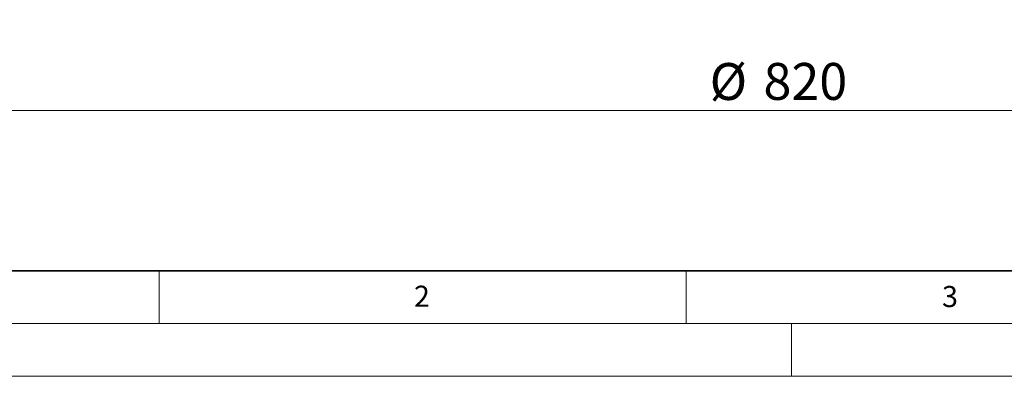
# Model space of a CAD drawing. Units: millimetres. Extents: x 0 to 420, y 0 to 297.
# Drawn here: x 52 to 145, y 0 to 34 of the extents above; entities that cross this region are included whole.
import ezdxf

# ---------------------------------------------------------------- set-up
doc = ezdxf.new("R2010")
doc.units = ezdxf.units.MM
doc.styles.add('SLDTEXTSTYLE0', font='TXT', dxfattribs={"width": 0.605})
doc.dimstyles.new('SLDDIMSTYLE0', dxfattribs={"dimtxt": 3.5, "dimasz": 3.5, "dimexe": 0, "dimexo": 0.0625, "dimgap": 0.875, "dimtad": 1, "dimdec": 0, "dimlfac": 5, "dimrnd": 1e-09, "dimzin": 12, "dimdsep": 46, "dimtxsty": 'SLDTEXTSTYLE0', "dimsah": 1, "dimcen": 0.09, "dimadec": 0, "dimazin": 3, "dimtfac": 1, "dimtdec": 3, "dimtofl": 0, "dimtmove": 0, "dimatfit": 3, "dimfxl": 1, "dimfrac": 2, "dimtolj": 1, "dimtzin": 12, "dimarcsym": 0})

# ---------------------------------------------------------------- blocks, each defined once
blk = doc.blocks.new('_D_3')
at = {"color": 7, "linetype": 'Continuous', "lineweight": 0}
for p, q in [((41.86, 47.261), (41.86, 24.189)), ((205.745, 47.261), (205.745, 24.189)), ((205.745, 25.189), (41.86, 25.189))]:
    blk.add_line(p, q, dxfattribs=at)
at = {"color": 7, "linetype": 'Continuous', "lineweight": 18}
for points in [[(41.86, 25.189), (45.36, 24.651), (45.36, 25.728)], [(205.745, 25.189), (202.245, 25.728), (202.245, 24.651)]]:
    blk.add_solid(points, dxfattribs=at)
at = {"color": 7, "linetype": 'Continuous', "lineweight": 18, "char_height": 3.5, "attachment_point": 1, "style": 'SLDTEXTSTYLE0'}
for s, insert in [('%%c', (117.241, 29.701)), ('820', (122.344, 29.711))]:
    blk.add_mtext(s, dxfattribs=dict(at, insert=insert))

msp = doc.modelspace()

# ---------------------------------------------------------------- linework, layer by layer
at = {"color": 7, "linetype": 'Continuous', "lineweight": 35}
msp.add_line((20, 10), (415, 10), dxfattribs=at)
at = {"color": 7, "linetype": 'Continuous', "lineweight": 18}
for p, q in [((65, 10), (65, 5)), ((115, 10), (115, 5)), ((15, 5), (415, 5)), ((125, 5), (125, 0)), ((0, 0), (420, 0))]:
    msp.add_line(p, q, dxfattribs=at)

# ---------------------------------------------------------------- texts
at = {"color": 7, "linetype": 'Continuous', "lineweight": 18, "char_height": 2, "attachment_point": 2, "style": 'SLDTEXTSTYLE0'}
for s, insert in [('2', (89.9334, 8.5904)), ('3', (140.0453, 8.5647))]:
    msp.add_mtext(s, dxfattribs=dict(at, insert=insert))

# ---------------------------------------------------------------- dimensions: what is measured, and where the dimension line sits
at = {"color": 7, "linetype": 'Continuous', "lineweight": 18}
dim = msp.add_linear_dim(base=(41.8601, 25.1894), p1=(205.7449, 47.3606), p2=(41.8601, 47.3606), text='%%c<>', dimstyle='SLDDIMSTYLE0', dxfattribs=at)
dim.commit()
dim.dimension.update_dxf_attribs({"geometry": '_D_3', "text_midpoint": (123.8025, 25.1894), "dimtype": 160})

doc.saveas('drawing.dxf')
